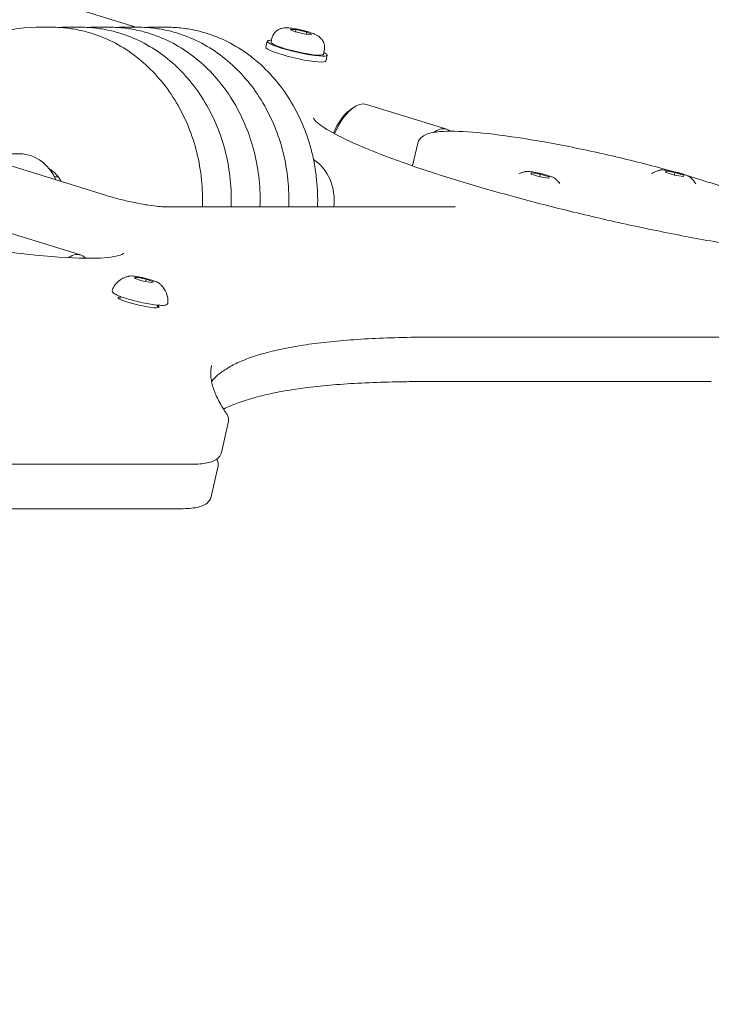
# Model space of a CAD drawing. Units: millimetres. Extents: x -1115 to 21402, y -27 to 19404.
# Drawn here: x 5632 to 5813, y 452 to 708 of the extents above; entities that cross this region are included whole.
import ezdxf

# ---------------------------------------------------------------- set-up
doc = ezdxf.new("R2010")
doc.units = ezdxf.units.MM
doc.styles.get("Standard").update_dxf_attribs({"font": 'arial.ttf'})
doc.dimstyles.new('OLCU', dxfattribs={"dimtxt": 300, "dimasz": 225, "dimexe": 0.18, "dimexo": 0.0625, "dimgap": 80, "dimtad": 1, "dimdec": 0, "dimlfac": 0.1, "dimrnd": 5, "dimzin": 0, "dimdsep": 46, "dimtxsty": 'Standard', "dimcen": 0.09, "dimse1": 1, "dimse2": 1, "dimadec": 0, "dimazin": 0, "dimtfac": 1, "dimtdec": 0, "dimtofl": 0, "dimtmove": 0, "dimatfit": 3, "dimfxl": 1, "dimtolj": 1, "dimtzin": 0, "dimarcsym": 0})

# ---------------------------------------------------------------- blocks, each defined once
blk = doc.blocks.new('*D10')
at = {"color": 0, "lineweight": -2, "transparency": 16777216}
for p, q in [((-405.38, 6565.62), (-405.38, 197.62)), ((21385.36, 98.37), (21385.36, 1920.71))]:
    blk.add_line(p, q, dxfattribs=at)
at = {"color": 0, "transparency": 16777216}
for points in [[(-438.71, 6565.62), (-372.04, 6565.62), (-405.38, 6765.62)], [(21368.69, 1920.71), (21402.03, 1920.71), (21385.36, 2020.71)], [(-438.71, 197.62), (-372.04, 197.62), (-405.38, -2.38)], [(21368.69, 98.37), (21402.03, 98.37), (21385.36, -1.63)]]:
    blk.add_solid(points, dxfattribs=at)
at = {"layer": 'Defpoints', "color": 0, "transparency": 16777216}
for p in [(1947.37, 6765.62), (20934.57, 2020.71), (21385.36, 2020.71), (-405.38, -2.38), (1947.37, -2.38), (20934.57, -1.63)]:
    blk.add_point(p, dxfattribs=at)
at = {"color": 0, "transparency": 16777216, "attachment_point": 5, "rotation": 90}
for s, insert, char_height in [('\\A1;675', (-638.55, 3381.62), 300), ('\\A1;*200', (21228.78, 1009.54), 150)]:
    blk.add_mtext(s, dxfattribs=dict(at, insert=insert, char_height=char_height))

msp = doc.modelspace()

# ---------------------------------------------------------------- linework, layer by layer
at = {"color": 0, "linetype": 'Continuous', "lineweight": 0, "extrusion": (0, 1, 0)}
for p, q in [((5662.48, 706.47), (5641.88, 712.83)), ((5636.89, 706.35), (5640.9, 706.35)), ((5644.4, 706.35), (5648.4, 706.35)), ((5651.9, 706.35), (5655.9, 706.35)), ((5659.4, 706.35), (5663.4, 706.35)), ((5666.9, 706.35), (5670.9, 706.35)), ((5698.22, 703.49), (5697.98, 702.47)), ((5702.98, 705.8), (5704.53, 705.77)), ((5704.24, 705.17), (5702.98, 705.8)), ((5707.05, 704.51), (5704.24, 705.17)), ((5704.38, 705.14), (5704.53, 705.77)), ((5704.53, 705.77), (5707.34, 705.11)), ((5708.6, 704.48), (5707.05, 704.51)), ((5707.34, 705.11), (5707.2, 704.51)), ((5707.34, 705.11), (5708.6, 704.48)), ((5697.01, 702.7), (5696.65, 701.15)), ((5711.86, 700.32), (5711.62, 699.31)), ((5712.59, 699.08), (5712.24, 697.54)), ((5743.81, 679.77), (5722.9, 686.24)), ((5654.81, 662.57), (5587.89, 683.28)), ((5718.43, 684.67), (5719.26, 685.29)), ((5734.89, 670.22), (5736.26, 676.13)), ((5620.02, 673.35), (5632.52, 673.35)), ((5765.79, 668.09), (5765.83, 668.44)), ((5768.09, 667.37), (5765.79, 668.09)), ((5765.83, 668.44), (5768.17, 668.09)), ((5768.17, 668.09), (5768.01, 667.4)), ((5768.17, 668.09), (5770.47, 667.37)), ((5800.9, 668.49), (5800.94, 668.84)), ((5803.2, 667.78), (5800.9, 668.49)), ((5800.94, 668.84), (5803.28, 668.49)), ((5803.28, 668.49), (5803.12, 667.8)), ((5805.54, 667.42), (5803.2, 667.78)), ((5803.28, 668.49), (5805.58, 667.78)), ((5805.58, 667.78), (5805.5, 667.43)), ((5805.58, 667.78), (5805.54, 667.42)), ((5641.52, 667.35), (5642.5, 667.35)), ((5770.43, 667.02), (5768.09, 667.37)), ((5770.47, 667.37), (5770.39, 667.02)), ((5770.47, 667.37), (5770.43, 667.02)), ((5745.28, 659.55), (5670.25, 659.55)), ((5648.33, 646.99), (5627.42, 653.46)), ((5662.28, 640.95), (5662.85, 641.18)), ((5664.26, 640.26), (5662.28, 640.95)), ((5662.85, 641.18), (5662.75, 640.79)), ((5662.85, 641.18), (5665.4, 640.71)), ((5666.81, 639.79), (5664.26, 640.26)), ((5665.4, 640.71), (5665.25, 640.07)), ((5665.4, 640.71), (5667.38, 640.01)), ((5667.38, 640.01), (5666.81, 639.79)), ((5658.54, 635.48), (5658.7, 636.17)), ((5668.28, 633.22), (5668.44, 633.91)), ((5815.42, 625.57), (5740.39, 625.57)), ((5812.73, 613.98), (5737.71, 613.98)), ((5686.83, 603.26), (5685.04, 595.53)), ((5676.48, 592.41), (5625, 592.41)), ((5682.35, 583.94), (5684.14, 591.66)), ((5673.79, 580.81), (5622.31, 580.81))]:
    msp.add_line(p, q, dxfattribs=at)
at = {"color": 0, "linetype": 'Continuous', "lineweight": 0}
for centre, major_axis, ratio, start_param, end_param in [((5660.71, 700.74), (1.77, 5.73), 0.480619, 0.148158, 0.397231), ((5660.71, 700.74), (1.77, 5.73), 0.480619, -0.102456, 0.148158), ((5704.8, 700.89), (-7.79, 1.81), 0.12945, -0.130092, 3.0115), ((5704.44, 699.34), (-7.79, 1.81), 0.12945, 0, 3.0115), ((5704.8, 700.89), (-7.79, 1.81), 0.12945, -0.505361, -0.130092), ((5704.8, 700.89), (7.79, -1.81), 0.12945, -0.130092, 0.505361), ((5704.44, 699.34), (7.79, -1.81), 0.12945, -0.130092, 0), ((5718.52, 675.04), (-3.25, -10.51), 0.483112, -2.557101, -1.779629), ((5740.27, 668.31), (3.55, 11.46), 0.483112, 0.311743, 0.555827), ((5740.27, 668.31), (3.55, 11.46), 0.483112, -0.18731, 0.311743), ((5740.27, 668.31), (-3.55, -11.46), 0.483112, -1.669232, -1.590281), ((5644.78, 635.52), (3.55, 11.46), 0.483112, -0.267117, 0.367527), ((5644.78, 635.52), (3.55, 11.46), 0.483112, 0.367527, 0.529541), ((5684.63, 604.65), (1.66, 1.12), 0.98204, 0, 0.005539)]:
    msp.add_ellipse(centre, major_axis=major_axis, ratio=ratio, start_param=start_param, end_param=end_param, dxfattribs=at)
at = {"color": 0, "linetype": 'Continuous', "lineweight": 0, "extrusion": (0, 0, -1)}
for centre, major_axis, ratio, start_param, end_param in [((5704.8, 700.89), (-6.82, 1.58), 0.12945, -2.588881, 0), ((5704.8, 700.89), (6.82, -1.58), 0.12945, 0, 0.552712), ((5719.35, 674.78), (3.55, 11.46), 0.483112, -1.385944, -0.311743), ((5719.35, 674.78), (3.55, 11.46), 0.483112, -0.311743, 0), ((5632.52, 661.35), (0, 12), 0.865936, 0, 0.151373), ((5632.52, 661.35), (0, 12), 0.865936, 0.151373, 1.121004), ((5704.04, 661.35), (0, -12), 0.865936, -2.638315, -1.420284), ((5663.47, 634.64), (-5.36, 1.24), 0.12945, -2.632699, 0.4297), ((5663.47, 634.64), (5.36, -1.24), 0.12945, -0.4297, 0.508893)]:
    msp.add_ellipse(centre, major_axis=major_axis, ratio=ratio, start_param=start_param, end_param=end_param, dxfattribs=at)
at = {"color": 0, "linetype": 'Continuous', "lineweight": 0}
for points, knots in [([(5600.89, 679.25), (5601.92, 681.96), (5603.17, 684.55), (5607.02, 690.93), (5609.97, 694.45), (5616.69, 700.23), (5620.45, 702.5), (5628.39, 705.55), (5632.57, 706.33), (5636.79, 706.35), (5636.84, 706.35), (5636.89, 706.35)], [6.440457, 6.440457, 6.440457, 6.440457, 6.637819, 6.637819, 6.959627, 6.959627, 7.279273, 7.279273, 7.596122, 7.596122, 7.599918, 7.599918, 7.599918, 7.599918]), ([(5640.9, 706.35), (5641.57, 706.35), (5642.23, 706.33), (5643.57, 706.26), (5644.24, 706.2), (5645.57, 706.04), (5646.24, 705.94), (5647.56, 705.71), (5648.22, 705.57), (5649.53, 705.26), (5650.18, 705.08), (5650.83, 704.89)], [1.3167322, 1.3167322, 1.3167322, 1.3167322, 1.367545, 1.367545, 1.4183579, 1.4183579, 1.4691707, 1.4691707, 1.5199835, 1.5199835, 1.5707963, 1.5707963, 1.5707963, 1.5707963]), ([(5642.65, 706.31), (5643.18, 706.34), (5643.71, 706.35), (5644.3, 706.35), (5644.35, 706.35), (5644.4, 706.35)], [7.55563508, 7.55563508, 7.55563508, 7.55563508, 7.59612199, 7.59612199, 7.59991754, 7.59991754, 7.59991754, 7.59991754]), ([(5648.4, 706.35), (5649.07, 706.35), (5649.74, 706.33), (5651.08, 706.26), (5651.74, 706.2), (5653.08, 706.04), (5653.74, 705.94), (5655.06, 705.71), (5655.72, 705.57), (5657.03, 705.26), (5657.68, 705.08), (5658.33, 704.89)], [1.3167322, 1.3167322, 1.3167322, 1.3167322, 1.367545, 1.367545, 1.4183579, 1.4183579, 1.4691707, 1.4691707, 1.5199835, 1.5199835, 1.5707963, 1.5707963, 1.5707963, 1.5707963]), ([(5650.15, 706.31), (5650.68, 706.34), (5651.21, 706.35), (5651.8, 706.35), (5651.85, 706.35), (5651.9, 706.35)], [7.55563508, 7.55563508, 7.55563508, 7.55563508, 7.59612199, 7.59612199, 7.59991754, 7.59991754, 7.59991754, 7.59991754]), ([(5655.9, 706.35), (5656.57, 706.35), (5657.24, 706.33), (5658.58, 706.26), (5659.25, 706.2), (5660.58, 706.04), (5661.24, 705.94), (5662.57, 705.71), (5663.22, 705.57), (5664.53, 705.26), (5665.19, 705.08), (5665.83, 704.89)], [1.3167322, 1.3167322, 1.3167322, 1.3167322, 1.367545, 1.367545, 1.4183579, 1.4183579, 1.4691707, 1.4691707, 1.5199835, 1.5199835, 1.5707963, 1.5707963, 1.5707963, 1.5707963]), ([(5657.65, 706.31), (5658.18, 706.34), (5658.72, 706.35), (5659.3, 706.35), (5659.35, 706.35), (5659.4, 706.35)], [7.55563508, 7.55563508, 7.55563508, 7.55563508, 7.59612199, 7.59612199, 7.59991754, 7.59991754, 7.59991754, 7.59991754]), ([(5663.4, 706.35), (5664.07, 706.35), (5664.74, 706.33), (5666.08, 706.26), (5666.75, 706.2), (5668.08, 706.04), (5668.74, 705.94), (5670.07, 705.71), (5670.73, 705.57), (5672.04, 705.26), (5672.69, 705.08), (5673.34, 704.89)], [1.3167322, 1.3167322, 1.3167322, 1.3167322, 1.367545, 1.367545, 1.4183579, 1.4183579, 1.4691707, 1.4691707, 1.5199835, 1.5199835, 1.5707963, 1.5707963, 1.5707963, 1.5707963]), ([(5665.15, 706.31), (5665.69, 706.34), (5666.22, 706.35), (5666.8, 706.35), (5666.85, 706.35), (5666.9, 706.35)], [7.55563508, 7.55563508, 7.55563508, 7.55563508, 7.59612199, 7.59612199, 7.59991754, 7.59991754, 7.59991754, 7.59991754]), ([(5670.9, 706.35), (5671.57, 706.35), (5672.24, 706.33), (5673.58, 706.26), (5674.25, 706.2), (5675.58, 706.04), (5676.25, 705.94), (5677.57, 705.71), (5678.23, 705.57), (5679.54, 705.26), (5680.19, 705.08), (5680.84, 704.89)], [1.3167322, 1.3167322, 1.3167322, 1.3167322, 1.367545, 1.367545, 1.4183579, 1.4183579, 1.4691707, 1.4691707, 1.5199835, 1.5199835, 1.5707963, 1.5707963, 1.5707963, 1.5707963]), ([(5698.22, 703.49), (5698.3, 703.84), (5698.44, 704.18), (5698.81, 704.79), (5699.02, 705.04), (5699.5, 705.48), (5699.75, 705.63), (5700.27, 705.91), (5700.5, 705.98), (5700.99, 706.12), (5701.21, 706.15), (5701.76, 706.21), (5702.04, 706.2), (5702.8, 706.17), (5703.28, 706.11), (5704.28, 705.96), (5704.8, 705.87), (5705.8, 705.65), (5706.28, 705.54), (5707.19, 705.3), (5707.61, 705.18), (5708.01, 705.06)], [5.730473, 5.730473, 5.730473, 5.730473, 5.772286, 5.772286, 5.818284, 5.818284, 5.877851, 5.877851, 5.963315, 5.963315, 6.088584, 6.088584, 6.334976, 6.334976, 6.759678, 6.759678, 7.157102, 7.157102, 7.516364, 7.516364, 7.853982, 7.853982, 7.853982, 7.853982]), ([(5650.83, 704.89), (5654.86, 703.68), (5658.71, 701.73), (5665.71, 696.55), (5668.84, 693.3), (5674.09, 685.84), (5676.18, 681.61), (5679.12, 672.61), (5679.95, 667.83), (5680.14, 661.86), (5680.14, 660.71), (5680.1, 659.55)], [1.570796, 1.570796, 1.570796, 1.570796, 1.887153, 1.887153, 2.206195, 2.206195, 2.527619, 2.527619, 2.850307, 2.850307, 2.927764, 2.927764, 2.927764, 2.927764]), ([(5658.33, 704.89), (5662.36, 703.68), (5666.21, 701.73), (5673.21, 696.55), (5676.34, 693.3), (5681.59, 685.84), (5683.68, 681.61), (5686.62, 672.61), (5687.45, 667.83), (5687.64, 661.86), (5687.64, 660.71), (5687.6, 659.55)], [1.570796, 1.570796, 1.570796, 1.570796, 1.887153, 1.887153, 2.206195, 2.206195, 2.527619, 2.527619, 2.850307, 2.850307, 2.927764, 2.927764, 2.927764, 2.927764]), ([(5665.83, 704.89), (5669.86, 703.68), (5673.71, 701.73), (5680.71, 696.55), (5683.85, 693.3), (5689.09, 685.84), (5691.19, 681.61), (5694.12, 672.61), (5694.95, 667.83), (5695.15, 661.86), (5695.14, 660.71), (5695.1, 659.55)], [1.570796, 1.570796, 1.570796, 1.570796, 1.887153, 1.887153, 2.206195, 2.206195, 2.527619, 2.527619, 2.850307, 2.850307, 2.927764, 2.927764, 2.927764, 2.927764]), ([(5673.34, 704.89), (5677.36, 703.68), (5681.22, 701.73), (5688.21, 696.55), (5691.35, 693.3), (5696.59, 685.84), (5698.69, 681.61), (5701.62, 672.61), (5702.46, 667.83), (5702.65, 661.86), (5702.65, 660.71), (5702.61, 659.55)], [1.570796, 1.570796, 1.570796, 1.570796, 1.887153, 1.887153, 2.206195, 2.206195, 2.527619, 2.527619, 2.850307, 2.850307, 2.927764, 2.927764, 2.927764, 2.927764]), ([(5680.84, 704.89), (5684.87, 703.68), (5688.72, 701.73), (5695.71, 696.55), (5698.85, 693.3), (5704.09, 685.84), (5706.19, 681.61), (5709.13, 672.61), (5709.96, 667.83), (5710.15, 661.86), (5710.15, 660.71), (5710.11, 659.55)], [1.570796, 1.570796, 1.570796, 1.570796, 1.887153, 1.887153, 2.206195, 2.206195, 2.527619, 2.527619, 2.850307, 2.850307, 2.927764, 2.927764, 2.927764, 2.927764]), ([(5708.01, 705.06), (5708.25, 704.98), (5708.48, 704.9), (5708.92, 704.74), (5709.14, 704.66), (5709.56, 704.47), (5709.77, 704.37), (5710.25, 704.1), (5710.51, 703.96), (5711.03, 703.44), (5711.15, 703.31), (5711.38, 702.99), (5711.49, 702.82), (5711.75, 702.28), (5711.9, 701.84), (5711.96, 700.99), (5711.93, 700.65), (5711.86, 700.32)], [1.570796, 1.570796, 1.570796, 1.570796, 1.774413, 1.774413, 1.97803, 1.97803, 2.181647, 2.181647, 2.385264, 2.385264, 2.440692, 2.440692, 2.483608, 2.483608, 2.550222, 2.550222, 2.588881, 2.588881, 2.588881, 2.588881]), ([(5745.54, 666.74), (5740.83, 668.2), (5736.42, 669.66), (5728.41, 672.5), (5724.82, 673.89), (5718.61, 676.52), (5716, 677.77), (5711.93, 680.03), (5710.47, 681.06), (5709.17, 682.32), (5708.99, 682.69), (5708.99, 682.69)], [4.712389, 4.712389, 4.712389, 4.712389, 4.9247695, 4.9247695, 5.1371501, 5.1371501, 5.3495307, 5.3495307, 5.5619113, 5.5619113, 5.7020561, 5.7020561, 5.7020561, 5.7020561]), ([(5744.82, 679.25), (5743.97, 679.25), (5743.18, 679.23), (5741.74, 679.14), (5741.08, 679.07), (5739.87, 678.87), (5739.32, 678.75), (5738.29, 678.39), (5737.81, 678.17), (5736.88, 677.43), (5736.43, 676.85), (5736.26, 676.13)], [4.712389, 4.712389, 4.712389, 4.712389, 4.8141677, 4.8141677, 4.9159464, 4.9159464, 5.0177251, 5.0177251, 5.1195037, 5.1195037, 5.2212824, 5.2212824, 5.2212824, 5.2212824]), ([(5833.67, 653.53), (5833.84, 654.23), (5833.69, 654.95), (5833.03, 656.39), (5832.39, 656.98), (5829.71, 659.07), (5826.68, 660.56), (5819.3, 663.53), (5815.42, 664.89), (5806.81, 667.62), (5802.1, 668.97), (5792.31, 671.55), (5787.22, 672.78), (5777.15, 674.98), (5772.17, 675.95), (5762.82, 677.56), (5758.44, 678.19), (5750.78, 679.04), (5747.48, 679.25), (5744.82, 679.25)], [2.07969, 2.07969, 2.07969, 2.07969, 2.179684, 2.179684, 2.351729, 2.351729, 2.774258, 2.774258, 3.103911, 3.103911, 3.427296, 3.427296, 3.749209, 3.749209, 4.070946, 4.070946, 4.393516, 4.393516, 4.712389, 4.712389, 4.712389, 4.712389]), ([(5643.26, 666.14), (5643.11, 666.43), (5642.94, 666.71), (5642.27, 667.71), (5641.68, 668.35), (5640.77, 669.07), (5640.49, 669.26), (5640.21, 669.43)], [3.9428792, 3.9428792, 3.9428792, 3.9428792, 4.0545024, 4.0545024, 4.3657623, 4.3657623, 4.4946496, 4.4946496, 4.4946496, 4.4946496]), ([(5762.59, 668.1), (5762.73, 668.18), (5762.86, 668.24), (5763.25, 668.42), (5763.49, 668.5), (5763.9, 668.63), (5764.08, 668.67), (5764.26, 668.71), (5764.29, 668.71), (5764.32, 668.72)], [1.2080625, 1.2080625, 1.2080625, 1.2080625, 1.2305068, 1.2305068, 1.282406, 1.282406, 1.3343053, 1.3343053, 1.3437547, 1.3437547, 1.3437547, 1.3437547]), ([(5770.12, 667.72), (5769.75, 667.84), (5769.35, 667.95), (5768.52, 668.16), (5768.1, 668.26), (5767.27, 668.44), (5766.86, 668.51), (5766.1, 668.64), (5765.74, 668.69), (5765.1, 668.75), (5764.83, 668.76), (5764.5, 668.74), (5764.41, 668.74), (5764.32, 668.72)], [3.141593, 3.141593, 3.141593, 3.141593, 3.471183, 3.471183, 3.796838, 3.796838, 4.122349, 4.122349, 4.451177, 4.451177, 4.794058, 4.794058, 4.939431, 4.939431, 4.939431, 4.939431]), ([(5772.01, 666.93), (5771.93, 666.99), (5771.84, 667.04), (5771.66, 667.14), (5771.55, 667.19), (5771.32, 667.3), (5771.2, 667.35), (5770.92, 667.45), (5770.77, 667.51), (5770.46, 667.62), (5770.29, 667.67), (5770.12, 667.72)], [2.3552377, 2.3552377, 2.3552377, 2.3552377, 2.5125087, 2.5125087, 2.6697797, 2.6697797, 2.8270507, 2.8270507, 2.9843217, 2.9843217, 3.1415927, 3.1415927, 3.1415927, 3.1415927]), ([(5797.17, 668.19), (5797.51, 668.42), (5797.82, 668.58), (5798.36, 668.82), (5798.59, 668.9), (5799, 669.03), (5799.18, 669.07), (5799.36, 669.11), (5799.39, 669.11), (5799.42, 669.12)], [4.3230137, 4.3230137, 4.3230137, 4.3230137, 4.3719551, 4.3719551, 4.4237565, 4.4237565, 4.4755578, 4.4755578, 4.484826, 4.484826, 4.484826, 4.484826]), ([(5805.22, 668.13), (5804.85, 668.24), (5804.45, 668.35), (5803.63, 668.56), (5803.2, 668.66), (5802.37, 668.84), (5801.97, 668.92), (5801.2, 669.04), (5800.84, 669.09), (5800.21, 669.15), (5799.93, 669.16), (5799.6, 669.15), (5799.5, 669.14), (5799.41, 669.12)], [0, 0, 0, 0, 0.32959, 0.32959, 0.655246, 0.655246, 0.980756, 0.980756, 1.309584, 1.309584, 1.652466, 1.652466, 1.803912, 1.803912, 1.803912, 1.803912]), ([(5807.1, 667.34), (5807.02, 667.4), (5806.94, 667.45), (5806.75, 667.55), (5806.65, 667.6), (5806.42, 667.7), (5806.29, 667.75), (5806.02, 667.86), (5805.87, 667.91), (5805.56, 668.02), (5805.39, 668.07), (5805.22, 668.13)], [5.5031343, 5.5031343, 5.5031343, 5.5031343, 5.6591445, 5.6591445, 5.8151547, 5.8151547, 5.9711649, 5.9711649, 6.1271751, 6.1271751, 6.2831853, 6.2831853, 6.2831853, 6.2831853]), ([(5659.61, 647.41), (5659.61, 647.41), (5659.31, 647.17), (5657.49, 646.56), (5655.33, 646.24), (5648.89, 646.05), (5644.21, 646.25), (5632.92, 647.29), (5626.22, 648.16), (5611.58, 650.49), (5603.63, 651.96), (5587.31, 655.34), (5578.95, 657.26), (5562.66, 661.36), (5554.75, 663.53), (5546.33, 666.06), (5545.21, 666.4), (5544.11, 666.74)], [2.704935, 2.704935, 2.704935, 2.704935, 2.840668, 2.840668, 3.087864, 3.087864, 3.391083, 3.391083, 3.706634, 3.706634, 4.024833, 4.024833, 4.343733, 4.343733, 4.662665, 4.662665, 4.712389, 4.712389, 4.712389, 4.712389]), ([(5745.54, 666.74), (5747.76, 666.06), (5750.05, 665.37), (5754.76, 663.99), (5757.18, 663.31), (5762.11, 661.95), (5764.62, 661.27), (5769.7, 659.95), (5772.28, 659.29), (5777.47, 658.01), (5780.09, 657.39), (5785.32, 656.17), (5787.93, 655.58), (5793.16, 654.44), (5795.77, 653.88), (5800.93, 652.82), (5803.49, 652.32), (5808.53, 651.36), (5811.02, 650.9), (5815.9, 650.05), (5818.29, 649.65), (5822.94, 648.91), (5825.2, 648.57), (5829.6, 647.95), (5831.74, 647.68), (5835.81, 647.19), (5837.76, 646.98), (5841.46, 646.63), (5843.22, 646.49), (5846.54, 646.27), (5848.1, 646.2), (5850.98, 646.12), (5852.29, 646.12), (5854.68, 646.17), (5855.76, 646.23), (5857.61, 646.42), (5858.4, 646.53), (5859.69, 646.81), (5860.19, 646.97), (5860.88, 647.27), (5861.05, 647.4), (5861.05, 647.41), (5861.05, 647.41), (5861.05, 647.41)], [0, 0, 0, 0, 7.965167, 7.965167, 16.017346, 16.017346, 24.053126, 24.053126, 32.118864, 32.118864, 40.177923, 40.177923, 48.217946, 48.217946, 56.294444, 56.294444, 64.333238, 64.333238, 72.395288, 72.395288, 80.448632, 80.448632, 88.469929, 88.469929, 96.556821, 96.556821, 104.555675, 104.555675, 112.559351, 112.559351, 120.598264, 120.598264, 128.541907, 128.541907, 136.470452, 136.470452, 144.175564, 144.175564, 151.773075, 151.773075, 159.032783, 159.032783, 159.206833, 159.206833, 159.206833, 159.206833]), ([(5772, 666.93), (5772.12, 666.84), (5772.25, 666.73), (5772.56, 666.46), (5772.72, 666.3), (5773.03, 665.95), (5773.15, 665.8), (5773.27, 665.63)], [3.9221858, 3.9221858, 3.9221858, 3.9221858, 3.9739831, 3.9739831, 4.0257805, 4.0257805, 4.0573359, 4.0573359, 4.0573359, 4.0573359]), ([(5807.1, 667.34), (5807.22, 667.25), (5807.35, 667.14), (5807.66, 666.87), (5807.82, 666.7), (5808.2, 666.28), (5808.41, 666.01), (5808.65, 665.61), (5808.68, 665.56), (5808.71, 665.51)], [0.780051, 0.780051, 0.780051, 0.780051, 0.8319502, 0.8319502, 0.8838495, 0.8838495, 0.9357487, 0.9357487, 0.9423847, 0.9423847, 0.9423847, 0.9423847]), ([(5670.25, 659.55), (5669.85, 659.55), (5669.3, 659.58), (5667.91, 659.71), (5667.03, 659.82), (5665.04, 660.13), (5663.93, 660.33), (5661.61, 660.8), (5660.4, 661.07), (5658.03, 661.65), (5656.87, 661.96), (5655.46, 662.37), (5655.13, 662.47), (5654.81, 662.57)], [3.141593, 3.141593, 3.141593, 3.141593, 3.388903, 3.388903, 3.680244, 3.680244, 3.987596, 3.987596, 4.300008, 4.300008, 4.613062, 4.613062, 4.712389, 4.712389, 4.712389, 4.712389]), ([(5746, 659.6), (5746, 659.6), (5746, 659.6), (5746, 659.6), (5745.95, 659.59), (5745.78, 659.57), (5745.66, 659.56), (5745.45, 659.56), (5745.37, 659.55), (5745.28, 659.55)], [2.8838833, 2.8838833, 2.8838833, 2.8838833, 2.8849084, 2.8849084, 2.9866871, 2.9866871, 3.0884658, 3.0884658, 3.1415927, 3.1415927, 3.1415927, 3.1415927]), ([(5656.61, 637.92), (5656.8, 638.36), (5657.03, 638.76), (5657.52, 639.44), (5657.79, 639.73), (5658.29, 640.2), (5658.53, 640.39), (5658.98, 640.69), (5659.19, 640.81), (5659.57, 641.01), (5659.75, 641.08), (5659.91, 641.15)], [6.1216851, 6.1216851, 6.1216851, 6.1216851, 6.1539851, 6.1539851, 6.1862852, 6.1862852, 6.2185852, 6.2185852, 6.2508853, 6.2508853, 6.2831853, 6.2831853, 6.2831853, 6.2831853]), ([(5659.91, 641.15), (5660, 641.19), (5660.09, 641.22), (5660.26, 641.28), (5660.34, 641.3), (5660.5, 641.35), (5660.57, 641.37), (5660.71, 641.41), (5660.77, 641.42), (5660.9, 641.45), (5660.96, 641.46), (5661.01, 641.47)], [0, 0, 0, 0, 0.01960518, 0.01960518, 0.03921037, 0.03921037, 0.05881555, 0.05881555, 0.07842073, 0.07842073, 0.09802591, 0.09802591, 0.09802591, 0.09802591]), ([(5668.69, 639.69), (5668.44, 639.88), (5668.1, 640.03), (5667.33, 640.31), (5666.97, 640.43), (5666.2, 640.66), (5665.79, 640.77), (5664.96, 640.98), (5664.54, 641.07), (5663.72, 641.24), (5663.32, 641.31), (5662.57, 641.42), (5662.23, 641.46), (5661.62, 641.51), (5661.36, 641.52), (5661.1, 641.49), (5661.06, 641.48), (5661.01, 641.47)], [3.60727, 3.60727, 3.60727, 3.60727, 4.113803, 4.113803, 4.455201, 4.455201, 4.783477, 4.783477, 5.108872, 5.108872, 5.434708, 5.434708, 5.764998, 5.764998, 6.114903, 6.114903, 6.185159, 6.185159, 6.185159, 6.185159]), ([(5668.69, 639.69), (5668.81, 639.6), (5668.95, 639.49), (5669.25, 639.22), (5669.42, 639.06), (5669.79, 638.63), (5670, 638.36), (5670.43, 637.65), (5670.66, 637.2), (5671.01, 636.05), (5671.12, 635.33), (5671.08, 634.56)], [2.6759148, 2.6759148, 2.6759148, 2.6759148, 2.7278141, 2.7278141, 2.7797133, 2.7797133, 2.8316125, 2.8316125, 2.8835118, 2.8835118, 2.935411, 2.935411, 2.935411, 2.935411]), ([(5670.61, 633.97), (5670.35, 633.87), (5670.09, 633.85), (5669.3, 633.83), (5668.74, 633.87), (5667.51, 634.01), (5666.85, 634.11), (5665.46, 634.35), (5664.72, 634.5), (5663.25, 634.83), (5662.51, 635.01), (5661.1, 635.39), (5660.43, 635.58), (5659.2, 635.98), (5658.66, 636.17), (5657.73, 636.56), (5657.36, 636.74), (5656.94, 637.02), (5656.82, 637.11), (5656.66, 637.32), (5656.61, 637.41), (5656.55, 637.64), (5656.56, 637.79), (5656.61, 637.92)], [3.141593, 3.141593, 3.141593, 3.141593, 3.434394, 3.434394, 3.803835, 3.803835, 4.13357, 4.13357, 4.457812, 4.457812, 4.780783, 4.780783, 5.104202, 5.104202, 5.430514, 5.430514, 5.769334, 5.769334, 5.945347, 5.945347, 6.033353, 6.033353, 6.121203, 6.121203, 6.121203, 6.121203]), ([(5671.08, 634.56), (5671.08, 634.5), (5671.06, 634.43), (5671.01, 634.31), (5670.98, 634.26), (5670.91, 634.17), (5670.87, 634.13), (5670.8, 634.07), (5670.76, 634.04), (5670.69, 634), (5670.65, 633.99), (5670.61, 633.97)], [2.935411, 2.935411, 2.935411, 2.935411, 2.9766474, 2.9766474, 3.0178837, 3.0178837, 3.05912, 3.05912, 3.1003563, 3.1003563, 3.1415927, 3.1415927, 3.1415927, 3.1415927]), ([(5740.39, 625.57), (5738.73, 625.57), (5737.11, 625.56), (5732.63, 625.5), (5729.87, 625.43), (5724.55, 625.22), (5722.01, 625.08), (5717.14, 624.73), (5714.83, 624.53), (5710.42, 624.05), (5708.34, 623.78), (5704.39, 623.17), (5702.54, 622.83), (5699.04, 622.1), (5697.4, 621.69), (5694.35, 620.83), (5692.94, 620.37), (5690.34, 619.38), (5689.17, 618.86), (5687.04, 617.77), (5686.1, 617.19), (5684.45, 616.01), (5683.75, 615.41), (5682.91, 614.54), (5682.69, 614.28), (5682.48, 614.02)], [0, 0, 0, 0, 10.000749, 10.000749, 28.091409, 28.091409, 46.242058, 46.242058, 64.452573, 64.452573, 82.733124, 82.733124, 101.138843, 101.138843, 119.787963, 119.787963, 138.689656, 138.689656, 157.848859, 157.848859, 177.287808, 177.287808, 197.08796, 197.08796, 205.310658, 205.310658, 205.310658, 205.310658]), ([(5682.5, 618.17), (5682.42, 617.82), (5682.36, 617.47), (5682.23, 616.24), (5682.26, 615.32), (5682.58, 613.38), (5682.87, 612.36), (5683.7, 610.24), (5684.23, 609.15), (5685.29, 607.29), (5685.75, 606.56), (5686.26, 605.81)], [0, 0, 0, 0, 10.000216, 10.000216, 34.681803, 34.681803, 59.080181, 59.080181, 82.846107, 82.846107, 97.92584, 97.92584, 97.92584, 97.92584]), ([(5737.7, 613.98), (5736.04, 613.98), (5734.42, 613.97), (5729.94, 613.91), (5727.18, 613.84), (5721.86, 613.63), (5719.32, 613.49), (5714.46, 613.14), (5712.14, 612.94), (5707.73, 612.46), (5705.65, 612.19), (5701.7, 611.58), (5699.85, 611.24), (5696.35, 610.5), (5694.71, 610.1), (5691.66, 609.24), (5690.25, 608.77), (5687.73, 607.82), (5686.61, 607.33), (5685.6, 606.82)], [0, 0, 0, 0, 10.000749, 10.000749, 28.091401, 28.091401, 46.242043, 46.242043, 64.452551, 64.452551, 82.733095, 82.733095, 101.138817, 101.138817, 119.787943, 119.787943, 138.689648, 138.689648, 156.772655, 156.772655, 156.772655, 156.772655]), ([(5686.83, 603.26), (5686.88, 603.45), (5686.9, 603.65), (5686.91, 604.04), (5686.89, 604.23), (5686.83, 604.59), (5686.78, 604.77), (5686.66, 605.09), (5686.6, 605.23), (5686.45, 605.52), (5686.37, 605.65), (5686.28, 605.77)], [3.6504861, 3.6504861, 3.6504861, 3.6504861, 3.6782604, 3.6782604, 3.7060346, 3.7060346, 3.7338089, 3.7338089, 3.7615831, 3.7615831, 3.7893574, 3.7893574, 3.7893574, 3.7893574]), ([(5685.04, 595.53), (5684.88, 594.82), (5684.44, 594.25), (5683.52, 593.5), (5683.03, 593.28), (5682.01, 592.92), (5681.46, 592.79), (5680.26, 592.59), (5679.6, 592.52), (5678.16, 592.43), (5677.37, 592.41), (5676.51, 592.41), (5676.5, 592.41), (5676.48, 592.41)], [2.6326992, 2.6326992, 2.6326992, 2.6326992, 2.7326934, 2.7326934, 2.834472, 2.834472, 2.9362507, 2.9362507, 3.0380294, 3.0380294, 3.139808, 3.139808, 3.1415925, 3.1415925, 3.1415925, 3.1415925]), ([(5684.14, 591.66), (5684.19, 591.86), (5684.21, 592.06), (5684.22, 592.45), (5684.2, 592.64), (5684.14, 593), (5684.09, 593.17), (5683.98, 593.49), (5683.91, 593.63), (5683.84, 593.77)], [3.6504861, 3.6504861, 3.6504861, 3.6504861, 3.6782604, 3.6782604, 3.7060347, 3.7060347, 3.7338089, 3.7338089, 3.7607113, 3.7607113, 3.7607113, 3.7607113]), ([(5682.35, 583.94), (5682.19, 583.23), (5681.75, 582.66), (5680.83, 581.91), (5680.34, 581.69), (5679.32, 581.33), (5678.77, 581.2), (5677.57, 581), (5676.91, 580.93), (5675.47, 580.84), (5674.69, 580.82), (5673.82, 580.81), (5673.81, 580.81), (5673.79, 580.81)], [2.6326992, 2.6326992, 2.6326992, 2.6326992, 2.7326934, 2.7326934, 2.834472, 2.834472, 2.9362507, 2.9362507, 3.0380294, 3.0380294, 3.1398081, 3.1398081, 3.1415926, 3.1415926, 3.1415926, 3.1415926])]:
    msp.add_open_spline(points, degree=3, knots=knots, dxfattribs=at)
for points in [[(5656.61, 637.92), (5656.61, 637.92), (5656.61, 637.92), (5656.61, 637.92)], [(5740.39, 625.57), (5740.39, 625.57), (5740.39, 625.57), (5740.39, 625.57)], [(5682.5, 618.17), (5682.5, 618.17), (5682.5, 618.17), (5682.5, 618.18)], [(5737.71, 613.98), (5737.7, 613.98), (5737.7, 613.98), (5737.7, 613.98)]]:
    msp.add_open_spline(points, degree=3, dxfattribs=at)

# ---------------------------------------------------------------- dimensions: what is measured, and where the dimension line sits
dim = msp.add_linear_dim(base=(21385.36, 2020.71), p1=(20934.57, -1.63), p2=(20934.57, 2020.71), angle=90, text='*<>', dimstyle='OLCU', override={"dimtxt": 150, "dimasz": 100})
dim.commit()
dim.dimension.update_dxf_attribs({"geometry": '*D10', "text_midpoint": (21228.78, 1009.54)})
dim = msp.add_linear_dim(base=(-405.38, -2.38), p1=(1947.37, 6765.62), p2=(1947.37, -2.38), angle=90, dimstyle='OLCU', override={"dimasz": 200})
dim.commit()
dim.dimension.update_dxf_attribs({"geometry": '*D10', "text_midpoint": (-638.55, 3381.62)})

doc.saveas('drawing.dxf')
